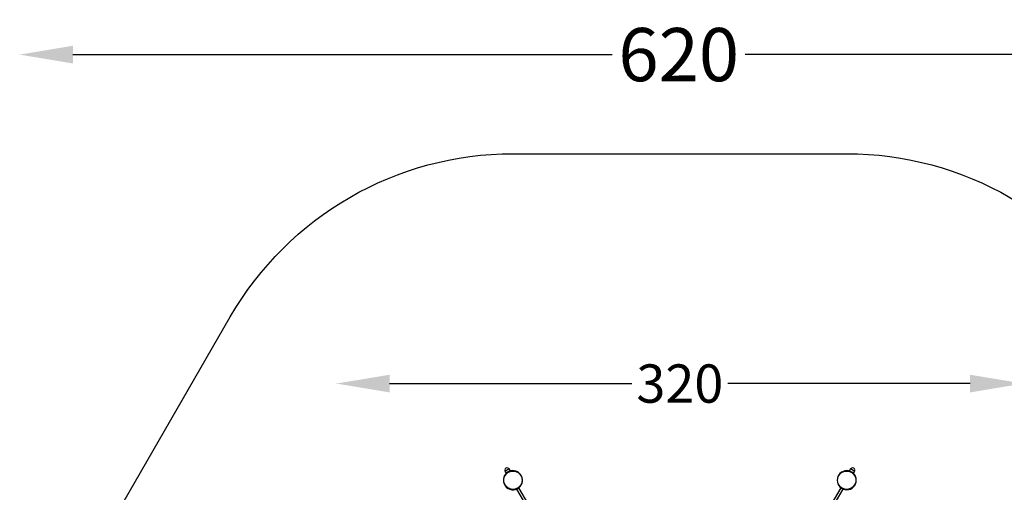
# Model space of a CAD drawing. Units: millimetres. Extents: x -19647 to -12621, y -446981 to -440562.
# Drawn here: x -19647 to -15016, y -442784 to -440562 of the extents above; entities that cross this region are included whole.
import ezdxf

# ---------------------------------------------------------------- set-up
doc = ezdxf.new("R2010")
doc.units = ezdxf.units.MM
doc.linetypes.add('0.50mmSolid', pattern=[0])
doc.layers.add('Base', color=172, linetype='0.50mmSolid', lineweight=0)
doc.dimstyles.get("Standard").update_dxf_attribs({"dimtxt": 0.18, "dimasz": 0.18, "dimexe": 0.18, "dimexo": 0.0625, "dimgap": 0.09, "dimtad": 0, "dimtih": 1, "dimtoh": 1, "dimdec": 4, "dimzin": 0, "dimdsep": 46, "dimtxsty": 'Standard', "dimcen": 0.09, "dimadec": 0, "dimazin": 0, "dimtfac": 1, "dimtdec": 4, "dimtofl": 0, "dimtmove": 0, "dimatfit": 3, "dimfxl": 1, "dimtolj": 1, "dimtzin": 0, "dimarcsym": 0})

# ---------------------------------------------------------------- blocks, each defined once
blk = doc.blocks.new('*D67')
at = {"lineweight": -2, "transparency": 16777216}
for p, q in [((-19646.8, -440726), (-19646.8, -440725.7)), ((-13447.1, -440725.9), (-13447.1, -440726))]:
    blk.add_line(p, q, dxfattribs=at)
at = {"lineweight": 25, "transparency": 16777216}
for p, q in [((-19396.8, -440725.9), (-16859.5, -440725.9)), ((-13697.1, -440725.9), (-16234.4, -440725.9))]:
    blk.add_line(p, q, dxfattribs=at)
for points in [[(-19396.8, -440684.2), (-19396.8, -440767.5), (-19646.8, -440725.9)], [(-13697.1, -440684.2), (-13697.1, -440767.5), (-13447.1, -440725.9)]]:
    blk.add_solid(points, dxfattribs=at)
at = {"layer": 'Defpoints', "color": 0, "lineweight": 25, "transparency": 16777216}
for p in [(-19646.8, -440726), (-13447.1, -440725.9), (-13447.1, -440725.9)]:
    blk.add_point(p, dxfattribs=at)
at = {"color": 0, "transparency": 16777216, "insert": (-16547, -440725.9), "char_height": 250, "attachment_point": 5}
blk.add_mtext('\\A1;620', dxfattribs=at)
blk = doc.blocks.new('*D70')
at = {"lineweight": -2, "transparency": 16777216}
for p, q in [((-18156.8, -442272.4), (-18156.8, -442272.2)), ((-14926.8, -442272.3), (-14926.8, -442272.2))]:
    blk.add_line(p, q, dxfattribs=at)
at = {"lineweight": 25, "transparency": 16777216}
for p, q in [((-17906.8, -442272.3), (-16766.9, -442272.3)), ((-15176.8, -442272.3), (-16316.8, -442272.3))]:
    blk.add_line(p, q, dxfattribs=at)
for points in [[(-17906.8, -442230.7), (-17906.8, -442314), (-18156.8, -442272.3)], [(-15176.8, -442230.7), (-15176.8, -442314), (-14926.8, -442272.3)]]:
    blk.add_solid(points, dxfattribs=at)
at = {"layer": 'Defpoints', "color": 0, "lineweight": 25, "transparency": 16777216}
for p in [(-18156.8, -442272.5), (-14926.8, -442272.3), (-14926.8, -442272.3)]:
    blk.add_point(p, dxfattribs=at)
at = {"color": 0, "transparency": 16777216, "insert": (-16541.8, -442272.3), "char_height": 180, "attachment_point": 5}
blk.add_mtext('\\A1;320', dxfattribs=at)

msp = doc.modelspace()

# ---------------------------------------------------------------- linework, layer by layer
at = {"lineweight": 30}
msp.add_lwpolyline([(-14427.5, -446213.5, -0.267949), (-15756.8, -446981), (-17326.8, -446981, -0.267949), (-18656.2, -446213.5), (-19441.2, -444853.8, -0.267949), (-19441.2, -443318.8), (-18656.2, -441959.2, -0.267949), (-17326.8, -441191.7), (-15756.8, -441191.7, -0.267949), (-14427.5, -441959.2), (-13642.5, -443318.8, -0.267949), (-13642.5, -444853.8)], format="xyb", close=True, dxfattribs=at)
at = {"layer": 'Base', "color": 7, "linetype": '0.50mmSolid', "lineweight": 25}
for p, q in [((-17364.8, -442683.9), (-17344.9, -442672.4)), ((-17364.8, -442683.9), (-17359.3, -442693.4)), ((-17359.3, -442693.4), (-17349.3, -442687.7)), ((-17349.3, -442687.7), (-17339.4, -442681.9)), ((-17339.4, -442681.9), (-17344.9, -442672.4)), ((-15738.8, -442672.4), (-15744.3, -442681.9)), ((-15744.3, -442681.9), (-15734.3, -442687.7)), ((-15738.8, -442672.4), (-15718.9, -442683.9)), ((-15734.3, -442687.7), (-15724.4, -442693.4)), ((-15724.4, -442693.4), (-15718.9, -442683.9)), ((-17309.7, -442768.3), (-17267.9, -442840.7)), ((-17257.5, -442834.7), (-17299.4, -442762.3)), ((-15784.3, -442762.3), (-15826.2, -442834.7)), ((-15815.8, -442840.7), (-15773.9, -442768.3))]:
    msp.add_line(p, q, dxfattribs=at)
for centre in [(-17326.8, -442726.7), (-15756.8, -442726.7)]:
    msp.add_circle(centre, 43, dxfattribs=at)
for centre, radius, start, end in [((-17326.8, -442726.7), 45, 330, 240), ((-17354.8, -442678.2), 10, 30, 210), ((-15756.8, -442726.7), 45, 90, 270), ((-15756.8, -442726.7), 45, 270, 90), ((-15728.8, -442678.2), 10, 330, 150), ((-17326.8, -442726.7), 45, 240, 330)]:
    msp.add_arc(centre, radius, start, end, dxfattribs=at)

# ---------------------------------------------------------------- dimensions: what is measured, and where the dimension line sits
for base, p1, p2, text, override, picture, middle in [((-13447.1, -440725.9), (-19646.8, -440726), (-13447.1, -440725.9), '620', {"dimtxt": 250, "dimasz": 250, "dimdec": 0, "dimdsep": 44, "dimclrd": 256, "dimclre": 256, "dimtdec": 0, "dimlwd": 25}, '*D67', (-16547, -440725.9)), ((-14926.8, -442272.3), (-18156.8, -442272.5), (-14926.8, -442272.3), '320', {"dimtxt": 180, "dimasz": 250, "dimdec": 0, "dimdsep": 44, "dimtxsty": 'Standard', "dimclrd": 256, "dimclre": 256, "dimtdec": 0, "dimlwd": 25}, '*D70', (-16541.8, -442272.3))]:
    dim = msp.add_linear_dim(base=base, p1=p1, p2=p2, text=text, dimstyle='Standard', override=override)
    dim.commit()
    dim.dimension.update_dxf_attribs({"geometry": picture, "text_midpoint": middle})

doc.saveas('drawing.dxf')
